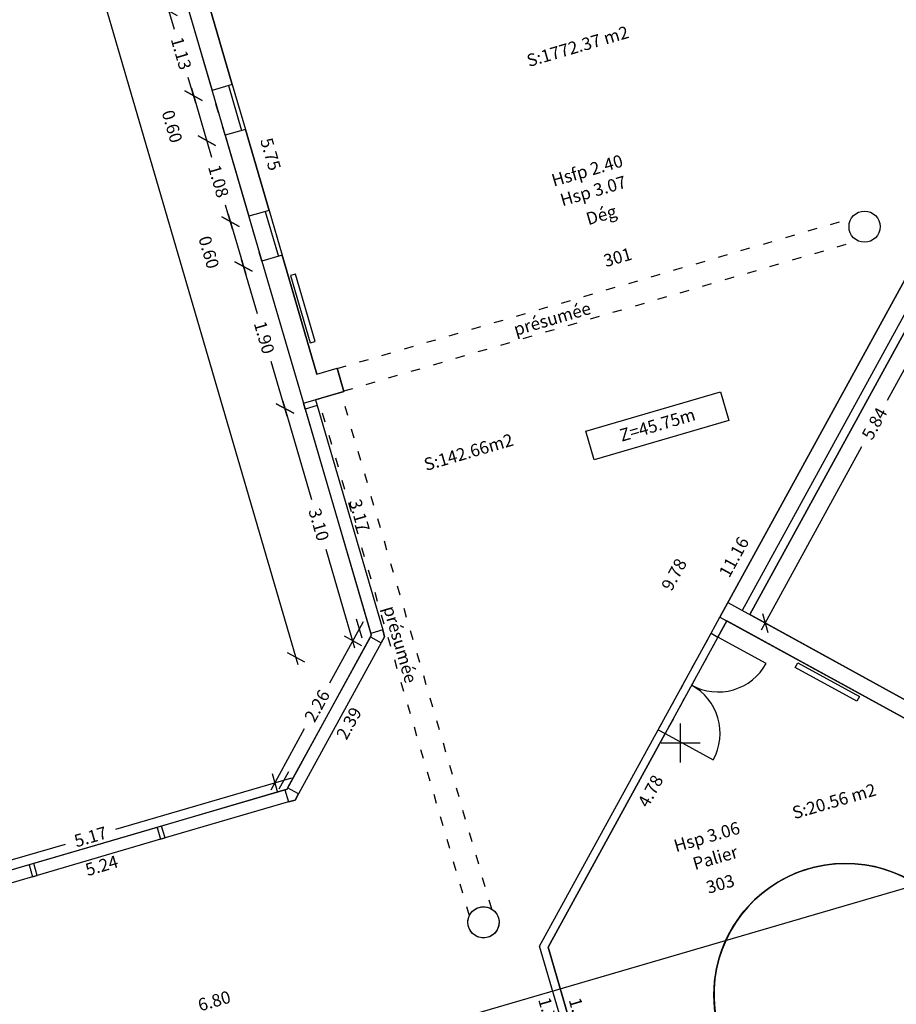
# Model space of a CAD drawing. Units: metres. Extents: x 592380 to 592463, y 125717 to 125835.
# Drawn here: x 592432 to 592443, y 125747 to 125759 of the extents above; entities that cross this region are included whole.
import ezdxf
from ezdxf.enums import TextEntityAlignment as Align

# ---------------------------------------------------------------- set-up
doc = ezdxf.new("R2010")
doc.units = ezdxf.units.M
doc.header["$LTSCALE"] = 0.01
doc.header["$PDMODE"] = 34
doc.header["$PDSIZE"] = 0.2
doc.linetypes.add('ACAD_ISO03W100', pattern=[30, 12, -18])
for name, color, linetype in [('G1_NA3_CLNC_IMPL_CB', 2, 'ACAD_ISO03W100'), ('G1_NA3_CLOC_IMPL_CA', 5, 'Continuous'), ('G1_NA3_CLPF_IMPL_SA', 6, 'Continuous'), ('G1_NA3_COTE_INFO_Q0', 4, 'Continuous'), ('G1_NA3_COTI_INFO_Q9', 2, 'Continuous'), ('G1_NA3_CVCD_IMPL_SA', 3, 'Continuous'), ('G1_NA3_ESCA_IMPL_CA', 7, 'Continuous'), ('G1_NA3_HNIV_INFO_T0', 4, 'Continuous'), ('G1_NA3_HSPL_INFO_T9', 2, 'Continuous'), ('G1_NA3_IDEL_INFO_T0', 2, 'Continuous'), ('G1_NA3_NOML_INFO_T0', 4, 'Continuous'), ('G1_NA3_ORIE_IMPL_CA', 5, 'Continuous'), ('G1_NA3_ORIE_IMPL_JA', 10, 'Continuous'), ('G1_NA3_SHOB_SURF_CA', 241, 'Continuous'), ('G1_NA3_SHOT_SURF_CA', 240, 'Continuous'), ('G1_NA3_SHOT_SURF_T0', 240, 'Continuous'), ('G1_NA3_STPF_IMPL_CA', 3, 'Continuous'), ('G1_NA3_STRC_IMPL_CA', 1, 'Continuous'), ('G1_NA3_STRN_IMPL_CB', 3, 'ACAD_ISO03W100'), ('G1_NA3_SUCH_SURF_CA', 120, 'Continuous'), ('G1_NA3_SUCH_SURF_T0', 120, 'Continuous')]:
    doc.layers.add(name, color=color, linetype=linetype)
doc.styles.add('ROMANS', font='romans.shx')
doc.dimstyles.new('COT100', dxfattribs={"dimtxt": 0.16, "dimasz": 0, "dimexe": 0, "dimexo": 0.3, "dimgap": 0.29, "dimtad": 0, "dimzin": 0, "dimdsep": 46, "dimtxsty": 'ROMANS', "dimblk": 'NONE', "dimcen": 0, "dimdle": 1, "dimse1": 1, "dimse2": 1, "dimsd1": 1, "dimsd2": 1, "dimclrd": 253, "dimclre": 256, "dimclrt": 256, "dimazin": 0, "dimtfac": 2.666667, "dimtofl": 0, "dimtmove": 2, "dimatfit": 3, "dimldrblk": 'NONE', "dimfxl": 0, "dimtolj": 1, "dimtzin": 0, "dimarcsym": 0})
doc.dimstyles.new('COTE', dxfattribs={"dimtxt": 0.16, "dimasz": 0.18, "dimexe": 0, "dimexo": 0.3, "dimgap": 0.09, "dimtad": 0, "dimzin": 0, "dimdsep": 46, "dimtxsty": 'ROMANS', "dimblk": 'OBLIQUE', "dimcen": 0, "dimdle": 0.1, "dimse1": 1, "dimse2": 1, "dimclrd": 256, "dimclre": 256, "dimclrt": 256, "dimazin": 0, "dimtfac": 2.66667, "dimtmove": 2, "dimatfit": 3, "dimldrblk": 'OBLIQUE', "dimfxl": 0, "dimtolj": 1, "dimtzin": 0, "dimarcsym": 0})

# ---------------------------------------------------------------- blocks, each defined once
blk = doc.blocks.new('*D295')
at = {"layer": 'DefPoints', "color": 0}
for p in [(592433.719, 125760.254), (592435.331, 125754.735), (592435.544, 125754.797)]:
    blk.add_point(p, dxfattribs=at)
at = {"layer": 'G1_NA3_COTI_INFO_Q9', "insert": (592434.738, 125757.557), "char_height": 0.16, "attachment_point": 5, "rotation": 286.2838, "style": 'ROMANS'}
blk.add_mtext('\\A1;5.75', dxfattribs=at)
blk = doc.blocks.new('_NONE')
at = {"color": 0, "linetype": 'ByBlock'}
blk.add_circle((0, 0), 0.25, dxfattribs=at)
blk = doc.blocks.new('*D296')
at = {"layer": 'DefPoints', "color": 0}
for p in [(592435.053, 125749.267), (592435.084, 125749.159), (592430.023, 125747.798)]:
    blk.add_point(p, dxfattribs=at)
at = {"layer": 'G1_NA3_COTI_INFO_Q9', "insert": (592432.569, 125748.425), "char_height": 0.16, "attachment_point": 5, "rotation": 16.2838, "style": 'ROMANS'}
blk.add_mtext('\\A1;5.24', dxfattribs=at)
blk = doc.blocks.new('*D297')
at = {"layer": 'DefPoints', "color": 0}
for p in [(592436.201, 125751.363), (592435.053, 125749.267), (592435.169, 125749.204)]:
    blk.add_point(p, dxfattribs=at)
at = {"layer": 'G1_NA3_COTI_INFO_Q9', "insert": (592435.743, 125750.252), "char_height": 0.16, "attachment_point": 5, "rotation": 61.2838, "style": 'ROMANS'}
blk.add_mtext('\\A1;2.39', dxfattribs=at)
blk = doc.blocks.new('*D298')
at = {"layer": 'DefPoints', "color": 0}
for p in [(592435.312, 125754.406), (592435.434, 125754.442), (592436.201, 125751.363)]:
    blk.add_point(p, dxfattribs=at)
at = {"layer": 'G1_NA3_COTI_INFO_Q9', "insert": (592435.878, 125752.92), "char_height": 0.16, "attachment_point": 5, "rotation": 286.2838, "style": 'ROMANS'}
blk.add_mtext('\\A1;3.17', dxfattribs=at)
blk = doc.blocks.new('*D39')
at = {"layer": 'DefPoints', "color": 0}
for p in [(592437.278, 125747.641), (592430.751, 125745.734), (592430.751, 125745.734)]:
    blk.add_point(p, dxfattribs=at)
at = {"layer": 'G1_NA3_COTI_INFO_Q9', "insert": (592434.014, 125746.688), "char_height": 0.16, "attachment_point": 5, "rotation": 16.2838, "style": 'ROMANS'}
blk.add_mtext('\\A1;6.80', dxfattribs=at)
blk = doc.blocks.new('*D40')
at = {"layer": 'DefPoints', "color": 0}
for p in [(592442.266, 125756.452), (592437.566, 125747.873), (592437.566, 125747.873)]:
    blk.add_point(p, dxfattribs=at)
at = {"layer": 'G1_NA3_COTI_INFO_Q9', "insert": (592439.916, 125752.162), "char_height": 0.16, "attachment_point": 5, "rotation": 61.2838, "style": 'ROMANS'}
blk.add_mtext('\\A1;9.78', dxfattribs=at)
blk = doc.blocks.new('*D351')
at = {"layer": 'DefPoints', "color": 0}
for p in [(592443.553, 125757.177), (592438.004, 125747.493), (592438.191, 125747.39)]:
    blk.add_point(p, dxfattribs=at)
at = {"layer": 'G1_NA3_COTI_INFO_Q9', "insert": (592440.685, 125752.386), "char_height": 0.16, "attachment_point": 5, "rotation": 61.2838, "style": 'ROMANS'}
blk.add_mtext('\\A1;11.16', dxfattribs=at)
blk = doc.blocks.new('_Oblique')
at = {"color": 0, "linetype": 'ByBlock', "lineweight": -2}
blk.add_line((-0.5, -0.5), (0.5, 0.5), dxfattribs=at)
blk = doc.blocks.new('*D59')
at = {"layer": 'DefPoints', "color": 0}
for p in [(592436.029, 125751.382), (592434.791, 125749.486), (592434.944, 125749.402)]:
    blk.add_point(p, dxfattribs=at)
at = {"layer": 'G1_NA3_COTE_INFO_Q0', "lineweight": -2}
for p, q in [((592435.924, 125751.554), (592435.494, 125750.769)), ((592434.743, 125749.398), (592435.173, 125750.183))]:
    blk.add_line(p, q, dxfattribs=at)
at = {"layer": 'G1_NA3_COTE_INFO_Q0', "lineweight": -2, "xscale": 0.18, "yscale": 0.18, "zscale": 0.18}
for p, rotation in [((592435.876, 125751.466), 61.28382778791953), ((592434.791, 125749.486), 241.2838277879195)]:
    blk.add_blockref('_Oblique', p, dxfattribs=dict(at, rotation=rotation))
at = {"layer": 'G1_NA3_COTE_INFO_Q0', "insert": (592435.334, 125750.476), "char_height": 0.16, "attachment_point": 5, "rotation": 61.2838, "style": 'ROMANS'}
blk.add_mtext('\\A1;2.26', dxfattribs=at)
blk = doc.blocks.new('*D60')
at = {"layer": 'DefPoints', "color": 0}
for p in [(592434.944, 125749.402), (592429.943, 125748.07), (592429.978, 125747.952)]:
    blk.add_point(p, dxfattribs=at)
at = {"layer": 'G1_NA3_COTE_INFO_Q0', "lineweight": -2}
for p, q in [((592435.006, 125749.549), (592432.747, 125748.889)), ((592429.847, 125748.042), (592432.106, 125748.702))]:
    blk.add_line(p, q, dxfattribs=at)
at = {"layer": 'G1_NA3_COTE_INFO_Q0', "lineweight": -2, "xscale": 0.18, "yscale": 0.18, "zscale": 0.18}
for p, rotation in [((592434.91, 125749.521), 16.2838277888619), ((592429.943, 125748.07), 196.2838277888619)]:
    blk.add_blockref('_Oblique', p, dxfattribs=dict(at, rotation=rotation))
at = {"layer": 'G1_NA3_COTE_INFO_Q0', "insert": (592432.426, 125748.795), "char_height": 0.16, "attachment_point": 5, "rotation": 16.2838, "style": 'ROMANS'}
blk.add_mtext('\\A1;5.17', dxfattribs=at)
blk = doc.blocks.new('*D118')
at = {"layer": 'DefPoints', "color": 0}
for p in [(592433.668, 125759.465), (592433.986, 125758.377), (592433.749, 125758.308)]:
    blk.add_point(p, dxfattribs=at)
at = {"layer": 'G1_NA3_COTE_INFO_Q0', "lineweight": -2}
for p, q in [((592433.403, 125759.492), (592433.5, 125759.161)), ((592433.777, 125758.212), (592433.68, 125758.542))]:
    blk.add_line(p, q, dxfattribs=at)
at = {"layer": 'G1_NA3_COTE_INFO_Q0', "lineweight": -2, "xscale": 0.18, "yscale": 0.18, "zscale": 0.18}
for p, rotation in [((592433.431, 125759.396), 106.2838277862745), ((592433.749, 125758.308), 286.2838277862745)]:
    blk.add_blockref('_Oblique', p, dxfattribs=dict(at, rotation=rotation))
at = {"layer": 'G1_NA3_COTE_INFO_Q0', "insert": (592433.59, 125758.852), "char_height": 0.16, "attachment_point": 5, "rotation": 286.2838, "style": 'ROMANS'}
blk.add_mtext('\\A1;1.13', dxfattribs=at)
blk = doc.blocks.new('*D119')
at = {"layer": 'DefPoints', "color": 0}
for p in [(592433.986, 125758.377), (592434.154, 125757.801), (592433.917, 125757.732)]:
    blk.add_point(p, dxfattribs=at)
at = {"layer": 'G1_NA3_COTE_INFO_Q0', "lineweight": -2}
blk.add_line((592433.721, 125758.403), (592433.945, 125757.636), dxfattribs=at)
at = {"layer": 'G1_NA3_COTE_INFO_Q0', "lineweight": -2, "xscale": 0.18, "yscale": 0.18, "zscale": 0.18}
for p, rotation in [((592433.749, 125758.308), 106.2838277862745), ((592433.917, 125757.732), 286.2838277862745)]:
    blk.add_blockref('_Oblique', p, dxfattribs=dict(at, rotation=rotation))
at = {"layer": 'G1_NA3_COTE_INFO_Q0', "insert": (592433.473, 125757.914), "char_height": 0.16, "attachment_point": 5, "rotation": 286.2838, "style": 'ROMANS'}
blk.add_mtext('\\A1;0.60', dxfattribs=at)
blk = doc.blocks.new('*D120')
at = {"layer": 'DefPoints', "color": 0}
for p in [(592434.154, 125757.801), (592434.458, 125756.76), (592434.221, 125756.691)]:
    blk.add_point(p, dxfattribs=at)
at = {"layer": 'G1_NA3_COTE_INFO_Q0', "lineweight": -2}
for p, q in [((592433.889, 125757.828), (592433.979, 125757.521)), ((592434.249, 125756.595), (592434.16, 125756.902))]:
    blk.add_line(p, q, dxfattribs=at)
at = {"layer": 'G1_NA3_COTE_INFO_Q0', "lineweight": -2, "xscale": 0.18, "yscale": 0.18, "zscale": 0.18}
for p, rotation in [((592433.917, 125757.732), 106.2838277862745), ((592434.221, 125756.691), 286.2838277862745)]:
    blk.add_blockref('_Oblique', p, dxfattribs=dict(at, rotation=rotation))
at = {"layer": 'G1_NA3_COTE_INFO_Q0', "insert": (592434.069, 125757.211), "char_height": 0.16, "attachment_point": 5, "rotation": 286.2838, "style": 'ROMANS'}
blk.add_mtext('\\A1;1.08', dxfattribs=at)
blk = doc.blocks.new('*D121')
at = {"layer": 'DefPoints', "color": 0}
for p in [(592434.458, 125756.76), (592434.39, 125756.115), (592434.626, 125756.184)]:
    blk.add_point(p, dxfattribs=at)
at = {"layer": 'G1_NA3_COTE_INFO_Q0', "lineweight": -2}
blk.add_line((592434.193, 125756.787), (592434.418, 125756.019), dxfattribs=at)
at = {"layer": 'G1_NA3_COTE_INFO_Q0', "lineweight": -2, "xscale": 0.18, "yscale": 0.18, "zscale": 0.18}
for p, rotation in [((592434.221, 125756.691), 106.2838277862745), ((592434.39, 125756.115), 286.2838277862745)]:
    blk.add_blockref('_Oblique', p, dxfattribs=dict(at, rotation=rotation))
at = {"layer": 'G1_NA3_COTE_INFO_Q0', "insert": (592433.945, 125756.298), "char_height": 0.16, "attachment_point": 5, "rotation": 286.2838, "style": 'ROMANS'}
blk.add_mtext('\\A1;0.60', dxfattribs=at)
blk = doc.blocks.new('*D122')
at = {"layer": 'DefPoints', "color": 0}
for p in [(592434.626, 125756.184), (592435.159, 125754.361), (592434.922, 125754.292)]:
    blk.add_point(p, dxfattribs=at)
at = {"layer": 'G1_NA3_COTE_INFO_Q0', "lineweight": -2}
for p, q in [((592434.361, 125756.211), (592434.565, 125755.513)), ((592434.95, 125754.196), (592434.746, 125754.894))]:
    blk.add_line(p, q, dxfattribs=at)
at = {"layer": 'G1_NA3_COTE_INFO_Q0', "lineweight": -2, "xscale": 0.18, "yscale": 0.18, "zscale": 0.18}
for p, rotation in [((592434.39, 125756.115), 106.2838277862745), ((592434.922, 125754.292), 286.2838277862745)]:
    blk.add_blockref('_Oblique', p, dxfattribs=dict(at, rotation=rotation))
at = {"layer": 'G1_NA3_COTE_INFO_Q0', "insert": (592434.656, 125755.204), "char_height": 0.16, "attachment_point": 5, "rotation": 286.2838, "style": 'ROMANS'}
blk.add_mtext('\\A1;1.90', dxfattribs=at)
blk = doc.blocks.new('*D123')
at = {"layer": 'DefPoints', "color": 0}
for p in [(592435.159, 125754.361), (592435.792, 125751.313), (592436.029, 125751.382)]:
    blk.add_point(p, dxfattribs=at)
at = {"layer": 'G1_NA3_COTE_INFO_Q0', "lineweight": -2}
for p, q in [((592434.894, 125754.388), (592435.264, 125753.123)), ((592435.82, 125751.217), (592435.451, 125752.482))]:
    blk.add_line(p, q, dxfattribs=at)
at = {"layer": 'G1_NA3_COTE_INFO_Q0', "lineweight": -2, "xscale": 0.18, "yscale": 0.18, "zscale": 0.18}
for p, rotation in [((592434.922, 125754.292), 106.2838277862745), ((592435.792, 125751.313), 286.2838277862745)]:
    blk.add_blockref('_Oblique', p, dxfattribs=dict(at, rotation=rotation))
at = {"layer": 'G1_NA3_COTE_INFO_Q0', "insert": (592435.357, 125752.803), "char_height": 0.16, "attachment_point": 5, "rotation": 286.2838, "style": 'ROMANS'}
blk.add_mtext('\\A1;3.10', dxfattribs=at)
blk = doc.blocks.new('*D18')
at = {"layer": 'DefPoints', "color": 0}
for p in [(592427.277, 125781.344), (592436.029, 125751.382), (592435.062, 125751.1)]:
    blk.add_point(p, dxfattribs=at)
at = {"layer": 'G1_NA3_COTE_INFO_Q0', "lineweight": -2}
for p, q in [((592426.281, 125781.157), (592430.577, 125766.452)), ((592435.09, 125751.004), (592430.794, 125765.709))]:
    blk.add_line(p, q, dxfattribs=at)
at = {"layer": 'G1_NA3_COTE_INFO_Q0', "lineweight": -2, "xscale": 0.18, "yscale": 0.18, "zscale": 0.18}
for p, rotation in [((592426.309, 125781.061), 106.2838277887701), ((592435.062, 125751.1), 286.2838277887701)]:
    blk.add_blockref('_Oblique', p, dxfattribs=dict(at, rotation=rotation))
at = {"layer": 'G1_NA3_COTE_INFO_Q0', "insert": (592430.686, 125766.08), "char_height": 0.16, "attachment_point": 5, "rotation": 286.2838, "style": 'ROMANS'}
blk.add_mtext('\\A1;31.21', dxfattribs=at)
blk = doc.blocks.new('*D164')
at = {"layer": 'DefPoints', "color": 0}
for p in [(592443.694, 125756.769), (592440.888, 125751.647), (592441.086, 125751.538)]:
    blk.add_point(p, dxfattribs=at)
at = {"layer": 'G1_NA3_COTE_INFO_Q0', "lineweight": -2}
for p, q in [((592443.94, 125756.748), (592442.651, 125754.395)), ((592441.038, 125751.451), (592442.327, 125753.803))]:
    blk.add_line(p, q, dxfattribs=at)
at = {"layer": 'G1_NA3_COTE_INFO_Q0', "lineweight": -2, "xscale": 0.18, "yscale": 0.18, "zscale": 0.18}
for p, rotation in [((592443.892, 125756.66), 61.28382778987804), ((592441.086, 125751.538), 241.283827789878)]:
    blk.add_blockref('_Oblique', p, dxfattribs=dict(at, rotation=rotation))
at = {"layer": 'G1_NA3_COTE_INFO_Q0', "insert": (592442.489, 125754.099), "char_height": 0.16, "attachment_point": 5, "rotation": 61.2838, "style": 'ROMANS'}
blk.add_mtext('\\A1;5.84', dxfattribs=at)
blk = doc.blocks.new('*D230')
at = {"layer": 'DefPoints', "color": 0}
for p in [(592440.594, 125751.568), (592438.299, 125747.379), (592438.465, 125747.287)]:
    blk.add_point(p, dxfattribs=at)
at = {"layer": 'G1_NA3_COTI_INFO_Q9', "insert": (592439.613, 125749.382), "char_height": 0.16, "attachment_point": 5, "rotation": 61.2838, "style": 'ROMANS'}
blk.add_mtext('\\A1;4.78', dxfattribs=at)
blk = doc.blocks.new('*D231')
at = {"layer": 'DefPoints', "color": 0}
for p in [(592438.191, 125747.39), (592438.676, 125745.732), (592438.548, 125745.694)]:
    blk.add_point(p, dxfattribs=at)
at = {"layer": 'G1_NA3_COTI_INFO_Q9', "insert": (592438.306, 125746.524), "char_height": 0.16, "attachment_point": 5, "rotation": 286.2838, "style": 'ROMANS'}
blk.add_mtext('\\A1;1.73', dxfattribs=at)
blk = doc.blocks.new('*D232')
at = {"layer": 'DefPoints', "color": 0}
for p in [(592438.299, 125747.379), (592438.961, 125745.622), (592438.824, 125745.582)]:
    blk.add_point(p, dxfattribs=at)
at = {"layer": 'G1_NA3_COTI_INFO_Q9', "insert": (592438.698, 125746.52), "char_height": 0.16, "attachment_point": 5, "rotation": 286.2838, "style": 'ROMANS'}
blk.add_mtext('\\A1;1.87', dxfattribs=at)

msp = doc.modelspace()

# ---------------------------------------------------------------- linework, layer by layer
at = {"layer": 'G1_NA3_CLNC_IMPL_CB'}
for points in [[(592439.714, 125750.17), (592440.392, 125751.407)], [(592440.48, 125751.359), (592439.802, 125750.122)]]:
    msp.add_lwpolyline(points, dxfattribs=at)
at = {"layer": 'G1_NA3_CLOC_IMPL_CA', "flags": 128}
for points in [[(592435.312, 125754.406), (592435.335, 125754.33), (592435.181, 125754.285), (592435.159, 125754.361)], [(592440.392, 125751.407), (592440.506, 125751.616)], [(592440.48, 125751.359), (592440.594, 125751.568)], [(592440.392, 125751.407), (592440.48, 125751.359)], [(592438.676, 125745.732), (592438.191, 125747.39), (592439.714, 125750.17)], [(592439.714, 125750.17), (592439.802, 125750.122)], [(592438.824, 125745.582), (592438.299, 125747.379), (592439.802, 125750.122)]]:
    msp.add_lwpolyline(points, dxfattribs=at)
for points in [[(592436.158, 125751.285), (592436.201, 125751.363), (592436.176, 125751.45), (592436.022, 125751.405), (592436.029, 125751.382), (592436.018, 125751.361)], [(592434.966, 125749.242), (592435.053, 125749.267), (592435.096, 125749.346), (592434.956, 125749.423), (592434.944, 125749.402), (592434.921, 125749.396)], [(592433.338, 125748.933), (592433.28, 125748.916), (592433.325, 125748.763), (592433.383, 125748.78)], [(592431.696, 125748.454), (592431.638, 125748.437), (592431.683, 125748.283), (592431.741, 125748.3)]]:
    msp.add_lwpolyline(points, close=True, dxfattribs=at)
at = {"layer": 'G1_NA3_CLPF_IMPL_SA', "flags": 128}
msp.add_lwpolyline([(592439.802, 125750.122), (592440.42, 125749.784, 0.414214), (592440.141, 125750.741, 0.414214), (592441.098, 125751.02), (592440.48, 125751.359)], format="xyb", dxfattribs=at)
at = {"layer": 'G1_NA3_CVCD_IMPL_SA'}
for points in [[(592435.311, 125755.154), (592435.058, 125756.018), (592434.991, 125755.998), (592435.244, 125755.134)], [(592442.262, 125750.535), (592441.473, 125750.967), (592441.506, 125751.029), (592442.296, 125750.596)]]:
    msp.add_lwpolyline(points, close=True, dxfattribs=at)
at = {"layer": 'G1_NA3_ESCA_IMPL_CA'}
msp.add_circle((592442.118, 125746.763), 1.69, dxfattribs=at)
at = {"layer": 'G1_NA3_HNIV_INFO_T0', "flags": 128}
msp.add_lwpolyline([(592440.619, 125754.139), (592438.891, 125753.634), (592438.784, 125754.003), (592440.512, 125754.507)], close=True, dxfattribs=at)
at = {"layer": 'G1_NA3_ORIE_IMPL_CA'}
for p, q in [((592440, 125749.75), (592440, 125750.25)), ((592439.75, 125750), (592440.25, 125750))]:
    msp.add_line(p, q, dxfattribs=at)
at = {"layer": 'G1_NA3_ORIE_IMPL_JA', "flags": 128}
msp.add_lwpolyline([(592399.404, 125735.435), (592447.782, 125749.567)], dxfattribs=at)
at = {"layer": 'G1_NA3_SHOB_SURF_CA', "flags": 128}
msp.add_lwpolyline([(592441.484, 125743.118, 0.233391), (592444.626, 125744.043, 0.033437), (592444.967, 125744.401, 0.236884), (592445.717, 125747.623, 0.033976), (592445.567, 125748.103, 0.018838), (592445.457, 125748.358), (592443.643, 125747.492, 1.278763), (592441.112, 125745.406), (592439.914, 125743.791, 0.116979)], format="xyb", close=True, dxfattribs=at)
at = {"layer": 'G1_NA3_SHOT_SURF_CA', "flags": 128}
msp.add_lwpolyline([(592427.277, 125781.344), (592434.626, 125756.184), (592435.159, 125754.361), (592436.029, 125751.382), (592434.944, 125749.402), (592429.978, 125747.952)], dxfattribs=at)
msp.add_lwpolyline([(592408.851, 125729.18), (592440.601, 125738.454), (592438.949, 125744.108), (592439.41, 125744.243, 0.163698), (592441.484, 125743.118, 0.233391), (592444.626, 125744.043, 0.033437), (592444.967, 125744.401, 0.23586), (592445.717, 125747.622, 0.034062), (592445.567, 125748.103, 0.156564), (592444.143, 125749.86, 0.002929), (592444.107, 125749.883), (592443.24, 125750.358), (592440.888, 125751.647), (592443.694, 125756.769), (592449.537, 125753.568, 0.072426), (592451.605, 125759.117, 0.036109), (592452.018, 125762.052)], format="xyb", dxfattribs=at)
at = {"layer": 'G1_NA3_STPF_IMPL_CA', "flags": 128}
for points in [[(592434.197, 125758.438), (592434.365, 125757.862)], [(592434.245, 125758.452), (592434.413, 125757.876)], [(592434.669, 125756.822), (592434.837, 125756.246)], [(592434.717, 125756.836), (592434.885, 125756.26)], [(592443.598, 125756.821), (592440.792, 125751.7)], [(592443.694, 125756.769), (592440.888, 125751.647)], [(592435.335, 125754.33), (592436.176, 125751.45)], [(592435.181, 125754.285), (592436.022, 125751.405)], [(592436.018, 125751.361), (592434.956, 125749.423)], [(592436.158, 125751.285), (592435.096, 125749.346)], [(592434.921, 125749.396), (592433.338, 125748.933)], [(592434.966, 125749.242), (592433.383, 125748.78)], [(592433.28, 125748.916), (592431.696, 125748.454)], [(592433.325, 125748.763), (592431.741, 125748.3)], [(592431.638, 125748.437), (592430.055, 125747.974)], [(592431.683, 125748.283), (592430.099, 125747.82)]]:
    msp.add_lwpolyline(points, dxfattribs=at)
at = {"layer": 'G1_NA3_STRC_IMPL_CA'}
for p, q in [((592434.245, 125758.452), (592433.927, 125759.541)), ((592434.717, 125756.836), (592434.413, 125757.876)), ((592435.331, 125754.735), (592434.885, 125756.26)), ((592435.331, 125754.735), (592435.59, 125754.81)), ((592435.677, 125754.513), (592435.59, 125754.81)), ((592435.159, 125754.361), (592435.677, 125754.513))]:
    msp.add_line(p, q, dxfattribs=at)
for points in [[(592433.668, 125759.465), (592433.986, 125758.377)], [(592434.245, 125758.452), (592433.986, 125758.377)], [(592434.413, 125757.876), (592434.154, 125757.801)], [(592434.154, 125757.801), (592434.458, 125756.76)], [(592434.717, 125756.836), (592434.458, 125756.76)], [(592434.885, 125756.26), (592434.626, 125756.184)], [(592434.626, 125756.184), (592435.159, 125754.361)]]:
    msp.add_lwpolyline(points, dxfattribs=at)
at = {"layer": 'G1_NA3_STRC_IMPL_CA', "flags": 128}
for points in [[(592443.553, 125757.177), (592440.506, 125751.616)], [(592440.607, 125751.801), (592443.24, 125750.358)], [(592440.506, 125751.616), (592443.139, 125750.174)]]:
    msp.add_lwpolyline(points, dxfattribs=at)
at = {"layer": 'G1_NA3_STRC_IMPL_CA'}
for centre in [(592442.362, 125756.627), (592437.47, 125747.697)]:
    msp.add_circle(centre, 0.2, dxfattribs=at)
at = {"layer": 'G1_NA3_STRN_IMPL_CB', "flags": 128}
for points in [[(592434.154, 125757.801), (592433.986, 125758.377)], [(592434.626, 125756.184), (592434.458, 125756.76)], [(592435.591, 125754.806), (592442.193, 125756.734)], [(592435.676, 125754.518), (592442.277, 125756.446)], [(592437.577, 125747.866), (592435.639, 125754.502)], [(592437.289, 125747.782), (592435.351, 125754.418)]]:
    msp.add_lwpolyline(points, dxfattribs=at)
at = {"layer": 'G1_NA3_SUCH_SURF_CA', "flags": 128}
msp.add_lwpolyline([(592433.927, 125759.541), (592434.245, 125758.452), (592434.413, 125757.876), (592434.717, 125756.836), (592434.885, 125756.26), (592435.331, 125754.735), (592435.59, 125754.81), (592435.677, 125754.513), (592435.312, 125754.406), (592435.335, 125754.33), (592436.176, 125751.45), (592436.201, 125751.363), (592436.158, 125751.285), (592435.096, 125749.346), (592435.053, 125749.267), (592434.966, 125749.242), (592433.383, 125748.78), (592433.325, 125748.763), (592431.741, 125748.3), (592431.683, 125748.283), (592430.099, 125747.82)], dxfattribs=at)
msp.add_lwpolyline([(592431.331, 125743.393), (592433.591, 125744.053), (592434.494, 125744.317), (592434.93, 125744.445), (592435.832, 125744.708), (592438.006, 125745.343), (592437.986, 125745.413, -0.191817), (592437.895, 125745.529, -1), (592438.279, 125745.642, -0.031092), (592438.284, 125745.617), (592438.676, 125745.732), (592438.191, 125747.39), (592439.714, 125750.17), (592440.392, 125751.407), (592440.506, 125751.616), (592443.553, 125757.177), (592443.974, 125756.946), (592443.993, 125756.981), (592444.444, 125757.805), (592444.762, 125758.386), (592446.071, 125758.768), (592446.877, 125759.003), (592448.245, 125759.403)], format="xyb", dxfattribs=at)
for points in [[(592438.299, 125747.379), (592438.824, 125745.582, 0.148184), (592440.034, 125743.952), (592441.112, 125745.406, -1.278763), (592443.643, 125747.492), (592445.276, 125748.272, 0.131255), (592444.103, 125749.646), (592444.03, 125749.686), (592443.139, 125750.174), (592440.594, 125751.568), (592440.48, 125751.359), (592439.802, 125750.122)], [(592437.662, 125747.753, -1), (592437.278, 125747.641, -1)]]:
    msp.add_lwpolyline(points, format="xyb", close=True, dxfattribs=at)

# ---------------------------------------------------------------- texts
at = {"layer": 'G1_NA3_HNIV_INFO_T0', "style": 'ROMANS'}
msp.add_text('Z=45.75m', height=0.16, rotation=16.2838, dxfattribs=at).set_placement((592439.702, 125754.083), align=Align.MIDDLE_CENTER)
at = {"layer": 'G1_NA3_HSPL_INFO_T9', "style": 'ROMANS'}
for s, rotation, p in [('Hsfp 2.40', 16.2838, (592438.801, 125757.348)), ('Hsp 3.07', 16.2838, (592438.878, 125757.086)), ('présumée', 16.2838, (592438.352, 125755.445)), ('présumée', 286.2838, (592436.402, 125751.264)), ('Hsp 3.06', 16.2838, (592440.337, 125748.795))]:
    msp.add_text(s, height=0.16, rotation=rotation, dxfattribs=at).set_placement(p, align=Align.MIDDLE_CENTER)
at = {"layer": 'G1_NA3_IDEL_INFO_T0', "style": 'ROMANS'}
for s, p in [('301', (592439.198, 125756.214)), ('303', (592440.516, 125748.17))]:
    msp.add_text(s, height=0.16, rotation=16.2838, dxfattribs=at).set_placement(p, align=Align.MIDDLE)
at = {"layer": 'G1_NA3_NOML_INFO_T0', "style": 'ROMANS'}
for s, p in [('Dég', (592438.982, 125756.777)), ('Palier', (592440.445, 125748.526))]:
    msp.add_text(s, height=0.16, rotation=16.2838, dxfattribs=at).set_placement(p, align=Align.MIDDLE_CENTER)
at = {"layer": 'G1_NA3_SHOT_SURF_T0', "style": 'ROMANS'}
msp.add_text('S:1772.37 m2', height=0.16, rotation=16.2838, dxfattribs=at).set_placement((592438.679, 125758.942), align=Align.MIDDLE_CENTER)
at = {"layer": 'G1_NA3_SUCH_SURF_T0', "style": 'ROMANS'}
for s, p in [('S:142.66m2', (592437.278, 125753.733)), ('S:20.56 m2', (592441.971, 125749.252))]:
    msp.add_text(s, height=0.16, rotation=16.2838, dxfattribs=at).set_placement(p, align=Align.MIDDLE_CENTER)

# ---------------------------------------------------------------- dimensions: what is measured, and where the dimension line sits
at = {"layer": 'G1_NA3_COTE_INFO_Q0'}
for p1, p2, distance, picture, middle in [((592427.277, 125781.344), (592436.029, 125751.382), -1.008, '*D18', (592430.686, 125766.08)), ((592443.694, 125756.769), (592440.888, 125751.647), 0.225, '*D164', (592442.489, 125754.099)), ((592436.029, 125751.382), (592434.944, 125749.402), -0.174, '*D59', (592435.334, 125750.476)), ((592434.944, 125749.402), (592429.978, 125747.952), -0.123, '*D60', (592432.426, 125748.795))]:
    dim = msp.add_aligned_dim(p1=p1, p2=p2, distance=distance, dimstyle='COTE', dxfattribs=at)
    dim.commit()
    dim.dimension.update_dxf_attribs({"geometry": picture, "text_midpoint": middle})
for base, p1, p2, picture, middle in [((592433.749, 125758.308), (592433.668, 125759.465), (592433.986, 125758.377), '*D118', (592433.59, 125758.852)), ((592433.917, 125757.732), (592433.986, 125758.377), (592434.154, 125757.801), '*D119', (592433.473, 125757.914)), ((592434.221, 125756.691), (592434.154, 125757.801), (592434.458, 125756.76), '*D120', (592434.069, 125757.211)), ((592434.39, 125756.115), (592434.458, 125756.76), (592434.626, 125756.184), '*D121', (592433.945, 125756.298)), ((592434.922, 125754.292), (592434.626, 125756.184), (592435.159, 125754.361), '*D122', (592434.656, 125755.204)), ((592435.792, 125751.313), (592435.159, 125754.361), (592436.029, 125751.382), '*D123', (592435.357, 125752.803))]:
    dim = msp.add_linear_dim(base=base, p1=p1, p2=p2, angle=106.2838, dimstyle='COTE', dxfattribs=at)
    dim.commit()
    dim.dimension.update_dxf_attribs({"geometry": picture, "text_midpoint": middle})
at = {"layer": 'G1_NA3_COTI_INFO_Q9'}
for p1, p2, distance, picture, middle in [((592433.719, 125760.254), (592435.331, 125754.735), 0.222, '*D295', (592434.738, 125757.557)), ((592443.553, 125757.177), (592438.191, 125747.39), -0.213, '*D351', (592440.685, 125752.386)), ((592442.266, 125756.452), (592437.566, 125747.873), 0, '*D40', (592439.916, 125752.162)), ((592436.201, 125751.363), (592435.312, 125754.406), -0.127, '*D298', (592435.878, 125752.92)), ((592440.594, 125751.568), (592438.299, 125747.379), 0.19, '*D230', (592439.613, 125749.382)), ((592436.201, 125751.363), (592435.053, 125749.267), 0.132, '*D297', (592435.743, 125750.252)), ((592430.023, 125747.798), (592435.053, 125749.267), -0.113, '*D296', (592432.569, 125748.425)), ((592437.278, 125747.641), (592430.751, 125745.734), 0, '*D39', (592434.014, 125746.688)), ((592438.191, 125747.39), (592438.676, 125745.732), -0.133, '*D231', (592438.306, 125746.524)), ((592438.299, 125747.379), (592438.824, 125745.582), 0.143, '*D232', (592438.698, 125746.52))]:
    dim = msp.add_aligned_dim(p1=p1, p2=p2, distance=distance, dimstyle='COT100', dxfattribs=at)
    dim.commit()
    dim.dimension.update_dxf_attribs({"geometry": picture, "text_midpoint": middle})

doc.saveas('drawing.dxf')
